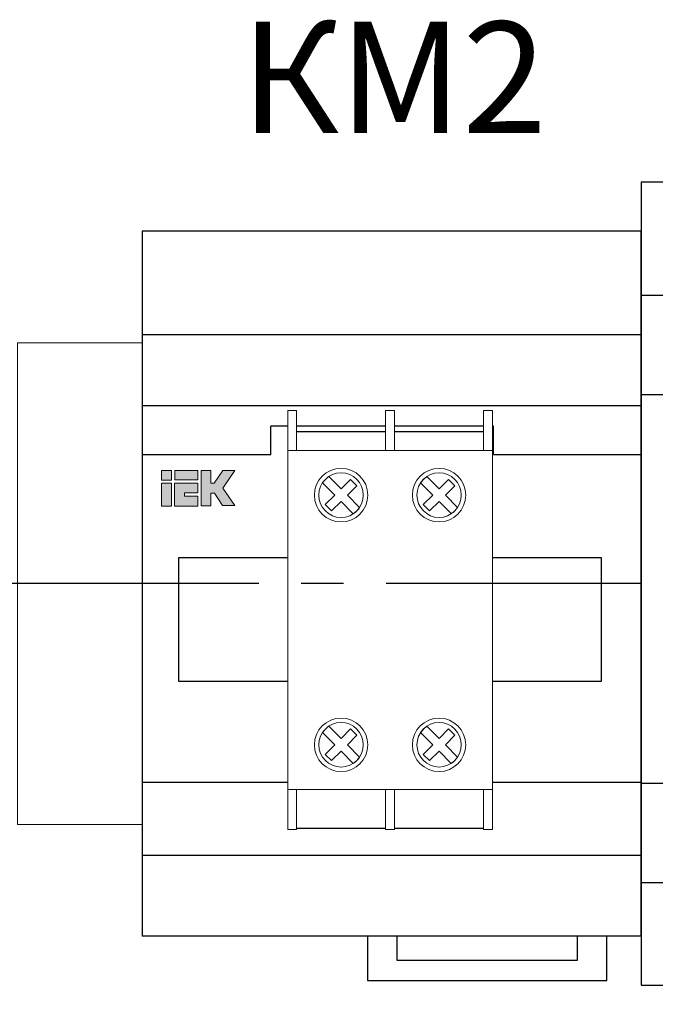
# Model space of a CAD drawing. Units: millimetres. Extents: x 1394 to 6669, y 1608 to 1905.
# Drawn here: x 3006 to 3020, y 1782 to 1804 of the extents above; entities that cross this region are included whole.
import ezdxf
from ezdxf import colors
from ezdxf.entities.mleader import LeaderData, LeaderLine
from ezdxf.enums import TextEntityAlignment as Align
from ezdxf.math import Vec2, Vec3

# ---------------------------------------------------------------- set-up
doc = ezdxf.new("R2010")
doc.units = ezdxf.units.MM
doc.linetypes.add('CENTER2', pattern=[28.575, 19.05, -3.175, 3.175, -3.175])
doc.layers.add('layer 1', color=7, linetype='Continuous')
doc.layers.add('Схемы', color=7, linetype='Continuous')
doc.styles.add('GOST 2.304', font='CS_Gost2304.shx', dxfattribs={"oblique": 15, "height": 2})
doc.styles.get("Standard").update_dxf_attribs({"font": 'arial.ttf'})

# ---------------------------------------------------------------- blocks, each defined once
blk = doc.blocks.new('ORF06.3P')
at = {"layer": 'Схемы'}
for p, q in [((3.55, 39.58), (7.34, 35.79)), ((10.73, 39.58), (14.53, 35.79)), ((3.55, 28.11), (7.34, 24.32)), ((3.55, -25.55), (7.34, -29.34)), ((3.55, -35.85), (7.34, -39.64)), ((10.79, -35.85), (14.58, -39.64))]:
    blk.add_line(p, q, dxfattribs=at)
for points in [[(0, -45), (18, -45), (18, 45), (0, 45)], [(0, 32.33), (18, 32.33), (18, 21.18), (0, 21.18)], [(0, -22.38), (18, -22.38), (18, -33.53), (0, -33.53)]]:
    blk.add_lwpolyline(points, close=True, dxfattribs=at)
for centre, radius in [((5.45, 37.68), 2.68), ((12.63, 37.68), 2.68), ((5.45, 26.22), 2.68), ((6.45, 16.48), 1.47), ((11.47, 16.48), 1.47), ((6.88, 9.32), 2.94), ((9.51, 1.73), 2.94), ((6.88, -5.85), 2.94), ((9.45, -13.44), 2.94), ((5.45, -27.45), 2.68), ((5.45, -37.74), 2.68), ((12.69, -37.74), 2.68)]:
    blk.add_circle(centre, radius, dxfattribs=at)
for s, p in [('L1', (3.88, 41.45)), ('L2', (11.02, 41.45)), ('L3', (3.88, 29.49)), ('12', (3.88, -32.86)), ('11', (3.88, -43.55)), ('14', (11.47, -43.55))]:
    blk.add_text(s, height=2).set_placement(p)
blk = doc.blocks.new('*U38')
at = {"color": 0, "linetype": 'CENTER2', "ltscale": 0.3}
blk.add_line((11.884, 0), (-43.012, 0), dxfattribs=at)
blk = doc.blocks.new('_DotSmall')
at = {"color": 0, "linetype": 'ByBlock', "const_width": 0.5}
blk.add_lwpolyline([(-0.0625, 0, 1), (0.0625, 0, 1)], format="xyb", close=True, dxfattribs=at)

msp = doc.modelspace()

# ---------------------------------------------------------------- hatches: boundary and pattern name
h = msp.add_hatch(color=9)
h.paths.add_polyline_path([(3009.543, 1793.357), (3009.323, 1793.357), (3009.323, 1792.84), (3009.543, 1792.84)])
h.paths.add_polyline_path([(3009.543, 1793.426), (3009.543, 1793.645), (3009.323, 1793.645), (3009.323, 1793.426)])
edge = h.paths.add_edge_path()
edge.add_spline(control_points=[(3009.615, 1793.359), (3009.615, 1793.359), (3010.134, 1793.359), (3010.134, 1793.359), (3010.134, 1793.359), (3010.134, 1793.359), (3010.134, 1793.138), (3010.134, 1793.138), (3010.134, 1793.138), (3010.134, 1793.138), (3009.837, 1793.138), (3009.837, 1793.138), (3009.837, 1793.138), (3009.837, 1793.138), (3009.837, 1793.063), (3009.837, 1793.063), (3009.837, 1793.063), (3009.837, 1793.063), (3010.134, 1793.064), (3010.134, 1793.064), (3010.134, 1793.064), (3010.134, 1793.064), (3010.134, 1792.845), (3010.134, 1792.845), (3010.134, 1792.845), (3010.134, 1792.845), (3009.615, 1792.845), (3009.615, 1792.845), (3009.615, 1792.845), (3009.615, 1792.845), (3009.615, 1793.359), (3009.615, 1793.359)], knot_values=[0, 0, 0, 0, 0.125, 0.125, 0.125, 0.1251, 0.25, 0.25, 0.25, 0.2501, 0.375, 0.375, 0.375, 0.3751, 0.5, 0.5, 0.5, 0.5001, 0.625, 0.625, 0.625, 0.6251, 0.75, 0.75, 0.75, 0.7501, 0.875, 0.875, 0.875, 0.8751, 1, 1, 1, 1], degree=3, periodic=0)
edge = h.paths.add_edge_path()
edge.add_spline(control_points=[(3010.211, 1793.645), (3010.211, 1793.645), (3010.211, 1792.852), (3010.211, 1792.852), (3010.211, 1792.852), (3010.211, 1792.852), (3010.431, 1792.852), (3010.431, 1792.852), (3010.431, 1792.852), (3010.431, 1792.852), (3010.432, 1793.132), (3010.432, 1793.132), (3010.432, 1793.132), (3010.432, 1793.132), (3010.508, 1793.132), (3010.508, 1793.132), (3010.508, 1793.132), (3010.508, 1793.132), (3010.689, 1792.854), (3010.689, 1792.854), (3010.689, 1792.854), (3010.689, 1792.854), (3010.966, 1792.854), (3010.966, 1792.854), (3010.966, 1792.854), (3010.966, 1792.854), (3010.966, 1792.854), (3010.966, 1792.854)], knot_values=[0.538462, 0.538462, 0.538462, 0.538462, 0.615385, 0.615385, 0.615385, 0.615485, 0.692308, 0.692308, 0.692308, 0.692408, 0.769231, 0.769231, 0.769231, 0.769331, 0.846154, 0.846154, 0.846154, 0.846254, 0.923077, 0.923077, 0.923077, 0.923177, 0.961538, 0.961538, 0.961538, 0.961638, 1, 1, 1, 1], degree=3, periodic=0)
edge.add_spline(control_points=[(3010.966, 1792.854), (3010.966, 1792.854), (3010.695, 1793.244), (3010.695, 1793.244), (3010.695, 1793.244), (3010.695, 1793.244), (3010.964, 1793.645), (3010.964, 1793.645), (3010.964, 1793.645), (3010.964, 1793.645), (3010.698, 1793.645), (3010.698, 1793.645), (3010.698, 1793.645), (3010.698, 1793.645), (3010.507, 1793.356), (3010.507, 1793.356), (3010.507, 1793.356), (3010.507, 1793.356), (3010.43, 1793.356), (3010.43, 1793.356), (3010.43, 1793.356), (3010.43, 1793.356), (3010.429, 1793.645), (3010.429, 1793.645), (3010.429, 1793.645), (3010.429, 1793.645), (3010.211, 1793.645), (3010.211, 1793.645)], knot_values=[0, 0, 0, 0, 0.076923, 0.076923, 0.076923, 0.077023, 0.153846, 0.153846, 0.153846, 0.153946, 0.230769, 0.230769, 0.230769, 0.230869, 0.307692, 0.307692, 0.307692, 0.307792, 0.384615, 0.384615, 0.384615, 0.384715, 0.461538, 0.461538, 0.461538, 0.461638, 0.538462, 0.538462, 0.538462, 0.538462], degree=3, periodic=0)
msp.add_hatch(color=2).paths.add_polyline_path([(3009.62, 1793.645), (3009.62, 1793.429), (3010.134, 1793.429), (3010.134, 1793.645)])

# ---------------------------------------------------------------- linework, layer by layer
for p, q in [((3008.887, 1796.691), (3020.087, 1796.691)), ((3008.887, 1795.102), (3020.087, 1795.102)), ((3011.777, 1794.001), (3011.777, 1794.637)), ((3012.154, 1794.637), (3011.777, 1794.637)), ((3014.352, 1794.637), (3012.352, 1794.637)), ((3016.55, 1794.637), (3014.55, 1794.637)), ((3016.775, 1794.637), (3016.748, 1794.637)), ((3016.775, 1794.001), (3016.775, 1794.637)), ((3012.352, 1794.518), (3014.352, 1794.518)), ((3014.55, 1794.518), (3016.55, 1794.518)), ((3008.887, 1794.001), (3011.777, 1794.001)), ((3016.775, 1794.001), (3020.087, 1794.001)), ((3012.154, 1786.647), (3008.887, 1786.647)), ((3020.087, 1786.647), (3016.748, 1786.647)), ((3020.087, 1785.007), (3008.887, 1785.007))]:
    msp.add_line(p, q)
at = {"lineweight": 30}
msp.add_line((3020.087, 1783.201), (3008.887, 1783.201), dxfattribs=at)
msp.add_lwpolyline([(3020.087, 1783.201), (3020.087, 1799.007), (3008.887, 1799.007), (3008.887, 1783.201)], dxfattribs=at)
at = {"lineweight": 20}
msp.add_lwpolyline([(3006.087, 1785.704), (3008.887, 1785.704), (3008.887, 1796.504), (3006.087, 1796.504)], close=True, dxfattribs=at)
at = {"layer": 'layer 1', "color": 9, "lineweight": 5}
for points in [[(3009.323, 1793.426), (3009.543, 1793.426), (3009.543, 1793.645), (3009.323, 1793.645), (3009.323, 1793.426)], [(3009.323, 1792.84), (3009.543, 1792.84), (3009.543, 1793.357), (3009.323, 1793.357), (3009.323, 1792.84)]]:
    msp.add_lwpolyline(points, close=True, dxfattribs=at)
at = {"layer": 'layer 1', "color": 2, "lineweight": 5}
msp.add_lwpolyline([(3009.62, 1793.429), (3010.134, 1793.429), (3010.134, 1793.645), (3009.62, 1793.645), (3009.62, 1793.429)], close=True, dxfattribs=at)
at = {"layer": 'layer 1', "lineweight": 20}
for points, knots in [([(3012.154, 1794.99), (3012.154, 1794.99), (3012.352, 1794.99), (3012.352, 1794.99), (3012.352, 1794.99), (3012.352, 1794.99), (3012.352, 1794.087), (3012.352, 1794.087), (3012.352, 1794.087), (3012.352, 1794.087), (3012.154, 1794.087), (3012.154, 1794.087), (3012.154, 1794.087), (3012.154, 1794.087), (3012.154, 1794.99), (3012.154, 1794.99)], [0, 0, 0, 0, 0.25, 0.25, 0.25, 0.25, 0.5, 0.5, 0.5, 0.5, 0.75, 0.75, 0.75, 0.75, 1, 1, 1, 1]), ([(3014.352, 1794.99), (3014.352, 1794.99), (3014.55, 1794.99), (3014.55, 1794.99), (3014.55, 1794.99), (3014.55, 1794.99), (3014.55, 1794.087), (3014.55, 1794.087), (3014.55, 1794.087), (3014.55, 1794.087), (3014.352, 1794.087), (3014.352, 1794.087), (3014.352, 1794.087), (3014.352, 1794.087), (3014.352, 1794.99), (3014.352, 1794.99)], [0, 0, 0, 0, 0.25, 0.25, 0.25, 0.25, 0.5, 0.5, 0.5, 0.5, 0.75, 0.75, 0.75, 0.75, 1, 1, 1, 1]), ([(3016.55, 1794.99), (3016.55, 1794.99), (3016.748, 1794.99), (3016.748, 1794.99), (3016.748, 1794.99), (3016.748, 1794.99), (3016.748, 1794.087), (3016.748, 1794.087), (3016.748, 1794.087), (3016.748, 1794.087), (3016.55, 1794.087), (3016.55, 1794.087), (3016.55, 1794.087), (3016.55, 1794.087), (3016.55, 1794.99), (3016.55, 1794.99)], [0, 0, 0, 0, 0.25, 0.25, 0.25, 0.25, 0.5, 0.5, 0.5, 0.5, 0.75, 0.75, 0.75, 0.75, 1, 1, 1, 1]), ([(3012.154, 1794.087), (3012.154, 1794.087), (3016.748, 1794.087), (3016.748, 1794.087), (3016.748, 1794.087), (3016.748, 1794.087), (3016.748, 1786.489), (3016.748, 1786.489), (3016.748, 1786.489), (3016.748, 1786.489), (3012.154, 1786.489), (3012.154, 1786.489), (3012.154, 1786.489), (3012.154, 1786.489), (3012.154, 1794.087), (3012.154, 1794.087)], [0, 0, 0, 0, 0.25, 0.25, 0.25, 0.25, 0.5, 0.5, 0.5, 0.5, 0.75, 0.75, 0.75, 0.75, 1, 1, 1, 1]), ([(3013.352, 1793.69), (3013.682, 1793.69), (3013.951, 1793.421), (3013.951, 1793.091), (3013.951, 1793.091), (3013.951, 1792.761), (3013.682, 1792.487), (3013.352, 1792.487), (3013.352, 1792.487), (3013.022, 1792.487), (3012.753, 1792.761), (3012.753, 1793.091), (3012.753, 1793.091), (3012.753, 1793.421), (3013.022, 1793.69), (3013.352, 1793.69), (3013.352, 1793.69), (3013.352, 1793.69), (3013.352, 1793.69), (3013.352, 1793.69)], [0, 0, 0, 0, 0.2, 0.2, 0.2, 0.2, 0.4, 0.4, 0.4, 0.4, 0.6, 0.6, 0.6, 0.6, 0.8, 0.8, 0.8, 0.8, 1, 1, 1, 1]), ([(3015.55, 1793.69), (3015.88, 1793.69), (3016.149, 1793.421), (3016.149, 1793.091), (3016.149, 1793.091), (3016.149, 1792.761), (3015.88, 1792.487), (3015.55, 1792.487), (3015.55, 1792.487), (3015.22, 1792.487), (3014.951, 1792.761), (3014.951, 1793.091), (3014.951, 1793.091), (3014.951, 1793.421), (3015.22, 1793.69), (3015.55, 1793.69), (3015.55, 1793.69), (3015.55, 1793.69), (3015.55, 1793.69), (3015.55, 1793.69)], [0, 0, 0, 0, 0.2, 0.2, 0.2, 0.2, 0.4, 0.4, 0.4, 0.4, 0.6, 0.6, 0.6, 0.6, 0.8, 0.8, 0.8, 0.8, 1, 1, 1, 1]), ([(3013.352, 1793.589), (3013.626, 1793.589), (3013.85, 1793.365), (3013.85, 1793.091), (3013.85, 1793.091), (3013.85, 1792.812), (3013.626, 1792.588), (3013.352, 1792.588), (3013.352, 1792.588), (3013.078, 1792.588), (3012.85, 1792.812), (3012.85, 1793.091), (3012.85, 1793.091), (3012.85, 1793.365), (3013.078, 1793.589), (3013.352, 1793.589), (3013.352, 1793.589), (3013.352, 1793.589), (3013.352, 1793.589), (3013.352, 1793.589)], [0, 0, 0, 0, 0.2, 0.2, 0.2, 0.2, 0.4, 0.4, 0.4, 0.4, 0.6, 0.6, 0.6, 0.6, 0.8, 0.8, 0.8, 0.8, 1, 1, 1, 1]), ([(3013.565, 1793.442), (3013.565, 1793.442), (3013.702, 1793.299), (3013.702, 1793.299), (3013.702, 1793.299), (3013.702, 1793.299), (3013.494, 1793.091), (3013.494, 1793.091), (3013.494, 1793.091), (3013.494, 1793.091), (3013.768, 1792.812), (3013.768, 1792.812), (3013.768, 1792.812), (3013.733, 1792.756), (3013.682, 1792.71), (3013.626, 1792.67), (3013.626, 1792.67), (3013.626, 1792.67), (3013.352, 1792.949), (3013.352, 1792.949), (3013.352, 1792.949), (3013.352, 1792.949), (3013.139, 1792.736), (3013.139, 1792.736), (3013.139, 1792.736), (3013.139, 1792.736), (3012.997, 1792.878), (3012.997, 1792.878), (3012.997, 1792.878), (3012.997, 1792.878), (3013.21, 1793.091), (3013.21, 1793.091), (3013.21, 1793.091), (3013.21, 1793.091), (3012.936, 1793.365), (3012.936, 1793.365), (3012.936, 1793.365), (3012.971, 1793.421), (3013.022, 1793.467), (3013.078, 1793.508), (3013.078, 1793.508), (3013.078, 1793.508), (3013.352, 1793.228), (3013.352, 1793.228), (3013.352, 1793.228), (3013.352, 1793.228), (3013.565, 1793.442), (3013.565, 1793.442)], [0, 0, 0, 0, 0.083333, 0.083333, 0.083333, 0.083333, 0.166667, 0.166667, 0.166667, 0.166667, 0.25, 0.25, 0.25, 0.25, 0.333333, 0.333333, 0.333333, 0.333333, 0.416667, 0.416667, 0.416667, 0.416667, 0.5, 0.5, 0.5, 0.5, 0.583333, 0.583333, 0.583333, 0.583333, 0.666667, 0.666667, 0.666667, 0.666667, 0.75, 0.75, 0.75, 0.75, 0.833333, 0.833333, 0.833333, 0.833333, 0.916667, 0.916667, 0.916667, 0.916667, 1, 1, 1, 1]), ([(3015.55, 1793.589), (3015.824, 1793.589), (3016.048, 1793.365), (3016.048, 1793.091), (3016.048, 1793.091), (3016.048, 1792.812), (3015.824, 1792.588), (3015.55, 1792.588), (3015.55, 1792.588), (3015.276, 1792.588), (3015.053, 1792.812), (3015.053, 1793.091), (3015.053, 1793.091), (3015.053, 1793.365), (3015.276, 1793.589), (3015.55, 1793.589), (3015.55, 1793.589), (3015.55, 1793.589), (3015.55, 1793.589), (3015.55, 1793.589)], [0, 0, 0, 0, 0.2, 0.2, 0.2, 0.2, 0.4, 0.4, 0.4, 0.4, 0.6, 0.6, 0.6, 0.6, 0.8, 0.8, 0.8, 0.8, 1, 1, 1, 1]), ([(3015.763, 1793.442), (3015.763, 1793.442), (3015.905, 1793.299), (3015.905, 1793.299), (3015.905, 1793.299), (3015.905, 1793.299), (3015.692, 1793.091), (3015.692, 1793.091), (3015.692, 1793.091), (3015.692, 1793.091), (3015.966, 1792.812), (3015.966, 1792.812), (3015.966, 1792.812), (3015.931, 1792.756), (3015.88, 1792.71), (3015.824, 1792.675), (3015.824, 1792.675), (3015.824, 1792.675), (3015.55, 1792.949), (3015.55, 1792.949), (3015.55, 1792.949), (3015.55, 1792.949), (3015.337, 1792.736), (3015.337, 1792.736), (3015.337, 1792.736), (3015.337, 1792.736), (3015.195, 1792.878), (3015.195, 1792.878), (3015.195, 1792.878), (3015.195, 1792.878), (3015.408, 1793.091), (3015.408, 1793.091), (3015.408, 1793.091), (3015.408, 1793.091), (3015.134, 1793.365), (3015.134, 1793.365), (3015.134, 1793.365), (3015.169, 1793.421), (3015.22, 1793.467), (3015.276, 1793.508), (3015.276, 1793.508), (3015.276, 1793.508), (3015.55, 1793.228), (3015.55, 1793.228), (3015.55, 1793.228), (3015.55, 1793.228), (3015.763, 1793.442), (3015.763, 1793.442)], [0, 0, 0, 0, 0.083333, 0.083333, 0.083333, 0.083333, 0.166667, 0.166667, 0.166667, 0.166667, 0.25, 0.25, 0.25, 0.25, 0.333333, 0.333333, 0.333333, 0.333333, 0.416667, 0.416667, 0.416667, 0.416667, 0.5, 0.5, 0.5, 0.5, 0.583333, 0.583333, 0.583333, 0.583333, 0.666667, 0.666667, 0.666667, 0.666667, 0.75, 0.75, 0.75, 0.75, 0.833333, 0.833333, 0.833333, 0.833333, 0.916667, 0.916667, 0.916667, 0.916667, 1, 1, 1, 1]), ([(3013.352, 1788.089), (3013.682, 1788.089), (3013.951, 1787.82), (3013.951, 1787.49), (3013.951, 1787.49), (3013.951, 1787.16), (3013.682, 1786.891), (3013.352, 1786.891), (3013.352, 1786.891), (3013.022, 1786.891), (3012.753, 1787.16), (3012.753, 1787.49), (3012.753, 1787.49), (3012.753, 1787.82), (3013.022, 1788.089), (3013.352, 1788.089), (3013.352, 1788.089), (3013.352, 1788.089), (3013.352, 1788.089), (3013.352, 1788.089)], [0, 0, 0, 0, 0.2, 0.2, 0.2, 0.2, 0.4, 0.4, 0.4, 0.4, 0.6, 0.6, 0.6, 0.6, 0.8, 0.8, 0.8, 0.8, 1, 1, 1, 1]), ([(3013.352, 1787.993), (3013.626, 1787.993), (3013.85, 1787.764), (3013.85, 1787.49), (3013.85, 1787.49), (3013.85, 1787.216), (3013.626, 1786.992), (3013.352, 1786.992), (3013.352, 1786.992), (3013.078, 1786.992), (3012.85, 1787.216), (3012.85, 1787.49), (3012.85, 1787.49), (3012.85, 1787.764), (3013.078, 1787.993), (3013.352, 1787.993), (3013.352, 1787.993), (3013.352, 1787.993), (3013.352, 1787.993), (3013.352, 1787.993)], [0, 0, 0, 0, 0.2, 0.2, 0.2, 0.2, 0.4, 0.4, 0.4, 0.4, 0.6, 0.6, 0.6, 0.6, 0.8, 0.8, 0.8, 0.8, 1, 1, 1, 1]), ([(3015.55, 1788.089), (3015.88, 1788.089), (3016.149, 1787.82), (3016.149, 1787.49), (3016.149, 1787.49), (3016.149, 1787.16), (3015.88, 1786.891), (3015.55, 1786.891), (3015.55, 1786.891), (3015.22, 1786.891), (3014.951, 1787.16), (3014.951, 1787.49), (3014.951, 1787.49), (3014.951, 1787.82), (3015.22, 1788.089), (3015.55, 1788.089), (3015.55, 1788.089), (3015.55, 1788.089), (3015.55, 1788.089), (3015.55, 1788.089)], [0, 0, 0, 0, 0.2, 0.2, 0.2, 0.2, 0.4, 0.4, 0.4, 0.4, 0.6, 0.6, 0.6, 0.6, 0.8, 0.8, 0.8, 0.8, 1, 1, 1, 1]), ([(3015.55, 1787.993), (3015.824, 1787.993), (3016.048, 1787.764), (3016.048, 1787.49), (3016.048, 1787.49), (3016.048, 1787.216), (3015.824, 1786.992), (3015.55, 1786.992), (3015.55, 1786.992), (3015.276, 1786.992), (3015.053, 1787.216), (3015.053, 1787.49), (3015.053, 1787.49), (3015.053, 1787.764), (3015.276, 1787.993), (3015.55, 1787.993), (3015.55, 1787.993), (3015.55, 1787.993), (3015.55, 1787.993), (3015.55, 1787.993)], [0, 0, 0, 0, 0.2, 0.2, 0.2, 0.2, 0.4, 0.4, 0.4, 0.4, 0.6, 0.6, 0.6, 0.6, 0.8, 0.8, 0.8, 0.8, 1, 1, 1, 1]), ([(3013.565, 1787.845), (3013.565, 1787.845), (3013.702, 1787.703), (3013.702, 1787.703), (3013.702, 1787.703), (3013.702, 1787.703), (3013.494, 1787.49), (3013.494, 1787.49), (3013.494, 1787.49), (3013.494, 1787.49), (3013.768, 1787.216), (3013.768, 1787.216), (3013.768, 1787.216), (3013.733, 1787.16), (3013.682, 1787.109), (3013.626, 1787.073), (3013.626, 1787.073), (3013.626, 1787.073), (3013.352, 1787.348), (3013.352, 1787.348), (3013.352, 1787.348), (3013.352, 1787.348), (3013.139, 1787.139), (3013.139, 1787.139), (3013.139, 1787.139), (3013.139, 1787.139), (3012.997, 1787.276), (3012.997, 1787.276), (3012.997, 1787.276), (3012.997, 1787.276), (3013.21, 1787.49), (3013.21, 1787.49), (3013.21, 1787.49), (3013.21, 1787.49), (3012.936, 1787.764), (3012.936, 1787.764), (3012.936, 1787.764), (3012.971, 1787.82), (3013.022, 1787.871), (3013.078, 1787.906), (3013.078, 1787.906), (3013.078, 1787.906), (3013.352, 1787.632), (3013.352, 1787.632), (3013.352, 1787.632), (3013.352, 1787.632), (3013.565, 1787.845), (3013.565, 1787.845)], [0, 0, 0, 0, 0.083333, 0.083333, 0.083333, 0.083333, 0.166667, 0.166667, 0.166667, 0.166667, 0.25, 0.25, 0.25, 0.25, 0.333333, 0.333333, 0.333333, 0.333333, 0.416667, 0.416667, 0.416667, 0.416667, 0.5, 0.5, 0.5, 0.5, 0.583333, 0.583333, 0.583333, 0.583333, 0.666667, 0.666667, 0.666667, 0.666667, 0.75, 0.75, 0.75, 0.75, 0.833333, 0.833333, 0.833333, 0.833333, 0.916667, 0.916667, 0.916667, 0.916667, 1, 1, 1, 1]), ([(3015.763, 1787.845), (3015.763, 1787.845), (3015.905, 1787.703), (3015.905, 1787.703), (3015.905, 1787.703), (3015.905, 1787.703), (3015.692, 1787.49), (3015.692, 1787.49), (3015.692, 1787.49), (3015.692, 1787.49), (3015.966, 1787.216), (3015.966, 1787.216), (3015.966, 1787.216), (3015.931, 1787.16), (3015.88, 1787.109), (3015.824, 1787.073), (3015.824, 1787.073), (3015.824, 1787.073), (3015.55, 1787.348), (3015.55, 1787.348), (3015.55, 1787.348), (3015.55, 1787.348), (3015.337, 1787.139), (3015.337, 1787.139), (3015.337, 1787.139), (3015.337, 1787.139), (3015.195, 1787.276), (3015.195, 1787.276), (3015.195, 1787.276), (3015.195, 1787.276), (3015.408, 1787.49), (3015.408, 1787.49), (3015.408, 1787.49), (3015.408, 1787.49), (3015.134, 1787.764), (3015.134, 1787.764), (3015.134, 1787.764), (3015.169, 1787.82), (3015.22, 1787.871), (3015.276, 1787.906), (3015.276, 1787.906), (3015.276, 1787.906), (3015.55, 1787.632), (3015.55, 1787.632), (3015.55, 1787.632), (3015.55, 1787.632), (3015.763, 1787.845), (3015.763, 1787.845)], [0, 0, 0, 0, 0.083333, 0.083333, 0.083333, 0.083333, 0.166667, 0.166667, 0.166667, 0.166667, 0.25, 0.25, 0.25, 0.25, 0.333333, 0.333333, 0.333333, 0.333333, 0.416667, 0.416667, 0.416667, 0.416667, 0.5, 0.5, 0.5, 0.5, 0.583333, 0.583333, 0.583333, 0.583333, 0.666667, 0.666667, 0.666667, 0.666667, 0.75, 0.75, 0.75, 0.75, 0.833333, 0.833333, 0.833333, 0.833333, 0.916667, 0.916667, 0.916667, 0.916667, 1, 1, 1, 1]), ([(3012.352, 1786.489), (3012.352, 1786.489), (3012.352, 1785.59), (3012.352, 1785.59), (3012.352, 1785.59), (3012.352, 1785.59), (3012.154, 1785.59), (3012.154, 1785.59), (3012.154, 1785.59), (3012.154, 1785.59), (3012.154, 1786.489), (3012.154, 1786.489), (3012.154, 1786.489), (3012.154, 1786.489), (3012.352, 1786.489), (3012.352, 1786.489)], [0, 0, 0, 0, 0.25, 0.25, 0.25, 0.25, 0.5, 0.5, 0.5, 0.5, 0.75, 0.75, 0.75, 0.75, 1, 1, 1, 1]), ([(3014.55, 1786.489), (3014.55, 1786.489), (3014.55, 1785.59), (3014.55, 1785.59), (3014.55, 1785.59), (3014.55, 1785.59), (3014.352, 1785.59), (3014.352, 1785.59), (3014.352, 1785.59), (3014.352, 1785.59), (3014.352, 1786.489), (3014.352, 1786.489), (3014.352, 1786.489), (3014.352, 1786.489), (3014.55, 1786.489), (3014.55, 1786.489)], [0, 0, 0, 0, 0.25, 0.25, 0.25, 0.25, 0.5, 0.5, 0.5, 0.5, 0.75, 0.75, 0.75, 0.75, 1, 1, 1, 1]), ([(3016.748, 1786.489), (3016.748, 1786.489), (3016.748, 1785.59), (3016.748, 1785.59), (3016.748, 1785.59), (3016.748, 1785.59), (3016.55, 1785.59), (3016.55, 1785.59), (3016.55, 1785.59), (3016.55, 1785.59), (3016.55, 1786.489), (3016.55, 1786.489), (3016.55, 1786.489), (3016.55, 1786.489), (3016.748, 1786.489), (3016.748, 1786.489)], [0, 0, 0, 0, 0.25, 0.25, 0.25, 0.25, 0.5, 0.5, 0.5, 0.5, 0.75, 0.75, 0.75, 0.75, 1, 1, 1, 1])]:
    msp.add_open_spline(points, degree=3, knots=knots, dxfattribs=at)
at = {"layer": 'layer 1', "color": 9, "lineweight": 5}
for points, knots in [([(3010.211, 1793.645), (3010.211, 1793.645), (3010.429, 1793.645), (3010.429, 1793.645), (3010.429, 1793.645), (3010.429, 1793.645), (3010.43, 1793.356), (3010.43, 1793.356), (3010.43, 1793.356), (3010.43, 1793.356), (3010.507, 1793.356), (3010.507, 1793.356), (3010.507, 1793.356), (3010.507, 1793.356), (3010.698, 1793.645), (3010.698, 1793.645), (3010.698, 1793.645), (3010.698, 1793.645), (3010.964, 1793.645), (3010.964, 1793.645), (3010.964, 1793.645), (3010.964, 1793.645), (3010.695, 1793.244), (3010.695, 1793.244), (3010.695, 1793.244), (3010.695, 1793.244), (3010.966, 1792.854), (3010.966, 1792.854), (3010.966, 1792.854), (3010.966, 1792.854), (3010.689, 1792.854), (3010.689, 1792.854), (3010.689, 1792.854), (3010.689, 1792.854), (3010.508, 1793.132), (3010.508, 1793.132), (3010.508, 1793.132), (3010.508, 1793.132), (3010.432, 1793.132), (3010.432, 1793.132), (3010.432, 1793.132), (3010.432, 1793.132), (3010.431, 1792.852), (3010.431, 1792.852), (3010.431, 1792.852), (3010.431, 1792.852), (3010.211, 1792.852), (3010.211, 1792.852), (3010.211, 1792.852), (3010.211, 1792.852), (3010.211, 1793.645), (3010.211, 1793.645)], [0, 0, 0, 0, 0.076923, 0.076923, 0.076923, 0.076923, 0.153846, 0.153846, 0.153846, 0.153846, 0.230769, 0.230769, 0.230769, 0.230769, 0.307692, 0.307692, 0.307692, 0.307692, 0.384615, 0.384615, 0.384615, 0.384615, 0.461538, 0.461538, 0.461538, 0.461538, 0.538462, 0.538462, 0.538462, 0.538462, 0.615385, 0.615385, 0.615385, 0.615385, 0.692308, 0.692308, 0.692308, 0.692308, 0.769231, 0.769231, 0.769231, 0.769231, 0.846154, 0.846154, 0.846154, 0.846154, 0.923077, 0.923077, 0.923077, 0.923077, 1, 1, 1, 1]), ([(3009.615, 1793.359), (3009.615, 1793.359), (3010.134, 1793.359), (3010.134, 1793.359), (3010.134, 1793.359), (3010.134, 1793.359), (3010.134, 1793.138), (3010.134, 1793.138), (3010.134, 1793.138), (3010.134, 1793.138), (3009.837, 1793.138), (3009.837, 1793.138), (3009.837, 1793.138), (3009.837, 1793.138), (3009.837, 1793.063), (3009.837, 1793.063), (3009.837, 1793.063), (3009.837, 1793.063), (3010.134, 1793.064), (3010.134, 1793.064), (3010.134, 1793.064), (3010.134, 1793.064), (3010.134, 1792.845), (3010.134, 1792.845), (3010.134, 1792.845), (3010.134, 1792.845), (3009.615, 1792.845), (3009.615, 1792.845), (3009.615, 1792.845), (3009.615, 1792.845), (3009.615, 1793.359), (3009.615, 1793.359)], [0, 0, 0, 0, 0.125, 0.125, 0.125, 0.125, 0.25, 0.25, 0.25, 0.25, 0.375, 0.375, 0.375, 0.375, 0.5, 0.5, 0.5, 0.5, 0.625, 0.625, 0.625, 0.625, 0.75, 0.75, 0.75, 0.75, 0.875, 0.875, 0.875, 0.875, 1, 1, 1, 1])]:
    msp.add_open_spline(points, degree=3, knots=knots, dxfattribs=at)
at = {"layer": 'layer 1'}
for points, knots in [([(3012.154, 1788.908), (3010.757, 1788.908), (3009.71, 1788.908), (3009.71, 1788.908), (3009.71, 1788.908), (3009.71, 1788.908), (3009.71, 1791.694), (3009.71, 1791.694), (3009.71, 1791.694), (3010.757, 1791.694), (3012.154, 1791.694)], [0.6669493, 0.6669493, 0.6669493, 0.6669493, 0.75, 0.75, 0.75, 0.75, 1, 1, 1, 1.0830507, 1.0830507, 1.0830507, 1.0830507]), ([(3016.748, 1791.694), (3018.145, 1791.694), (3019.191, 1791.694), (3019.191, 1791.694), (3019.191, 1791.694), (3019.191, 1791.694), (3019.191, 1788.908), (3019.191, 1788.908), (3019.191, 1788.908), (3019.191, 1788.908), (3018.145, 1788.908), (3016.748, 1788.908)], [0.1669608, 0.1669608, 0.1669608, 0.1669608, 0.25, 0.25, 0.25, 0.25, 0.5, 0.5, 0.5, 0.5, 0.5830392, 0.5830392, 0.5830392, 0.5830392]), ([(3014.602, 1783.201), (3014.602, 1783.201), (3018.657, 1783.201), (3018.657, 1783.201), (3018.657, 1783.201), (3018.657, 1783.201), (3018.657, 1782.662), (3018.657, 1782.662), (3018.657, 1782.662), (3018.657, 1782.662), (3014.602, 1782.662), (3014.602, 1782.662), (3014.602, 1782.662), (3014.602, 1782.662), (3014.602, 1783.201), (3014.602, 1783.201)], [0, 0, 0, 0, 0.25, 0.25, 0.25, 0.25, 0.5, 0.5, 0.5, 0.5, 0.75, 0.75, 0.75, 0.75, 1, 1, 1, 1])]:
    msp.add_open_spline(points, degree=3, knots=knots, dxfattribs=at)
for points in [[(3012.352, 1785.624), (3012.969, 1785.624), (3013.658, 1785.624), (3014.352, 1785.624)], [(3014.55, 1785.624), (3015.24, 1785.624), (3015.929, 1785.624), (3016.55, 1785.624)]]:
    msp.add_open_spline(points, degree=3, dxfattribs=at)
at = {"layer": 'layer 1', "lineweight": 30}
msp.add_open_spline([(3013.945, 1783.201), (3013.945, 1783.201), (3019.314, 1783.201), (3019.314, 1783.201), (3019.314, 1783.201), (3019.314, 1783.201), (3019.314, 1782.207), (3019.314, 1782.207), (3019.314, 1782.207), (3019.314, 1782.207), (3013.945, 1782.207), (3013.945, 1782.207), (3013.945, 1782.207), (3013.945, 1782.207), (3013.945, 1783.201), (3013.945, 1783.201)], degree=3, knots=[0, 0, 0, 0, 0.25, 0.25, 0.25, 0.25, 0.5, 0.5, 0.5, 0.5, 0.75, 0.75, 0.75, 0.75, 1, 1, 1, 1], dxfattribs=at)

# ---------------------------------------------------------------- block references
at = {"color": 0, "lineweight": 20, "xscale": 0.2, "yscale": 0.2, "zscale": 0.2}
msp.add_blockref('ORF06.3P', (3020.087, 1791.104), dxfattribs=at)
at = {"color": 0, "linetype": 'CENTER2', "ltscale": 0.3}
msp.add_blockref('*U38', (3033.909, 1791.104), dxfattribs=at)

# ---------------------------------------------------------------- texts
at = {"color": 7, "style": 'GOST 2.304', "oblique": 15}
msp.add_text('КМ2', height=2.5, dxfattribs=at).set_placement((3014.532, 1801.206), align=Align.CENTER)

# ---------------------------------------------------------------- leaders
at = {"color": 0, "ltscale": 0.25}
ml = msp.add_multileader_mtext('Standard', dxfattribs=at)
ml.set_content('4', style='GOST 2.304')
ml.set_leader_properties()
ml.set_arrow_properties(name='DOTSMALL')
ml.build(insert=Vec2(0, 0))
ml.multileader.update_dxf_attribs({"text_left_attachment_type": 2, "text_right_attachment_type": 2, "dogleg_length": 3, "arrow_head_size": 2.4})
ctx = ml.context
ctx.base_point, ctx.char_height, ctx.arrow_head_size, ctx.landing_gap_size, ctx.plane_origin = Vec3(3005.623, 1749.221), 1.6, 2.4, 0.8, Vec3(3012.365, 1783.179)
ctx.left_attachment, ctx.right_attachment, ctx.text_align_type = 2, 2, 1
notes = []
notes.append((ctx, [(1, (1, 1, 0), (3010.766, 1749.221), (-1, 0), 2.4, [(0, [(3033.854, 1783.5)], 0, [])])]))
ctx.mtext.insert, ctx.mtext.alignment, ctx.mtext.flow_direction = Vec3(3006.994, 1750.021), 2, 5
for ctx, leaders in notes:
    for number, flags, end, landing, length, lines in leaders:
        leader = LeaderData()
        leader.index, (leader.has_last_leader_line, leader.has_dogleg_vector, leader.attachment_direction) = number, flags
        leader.last_leader_point, leader.dogleg_vector, leader.dogleg_length = Vec3(end), Vec3(landing), length
        for number, points, colour, breaks in lines:
            line = LeaderLine()
            line.index, line.vertices, line.color, line.breaks = number, Vec3.list(points), colors.encode_raw_color(colour), breaks
            leader.lines.append(line)
        ctx.leaders.append(leader)

doc.saveas('drawing.dxf')
